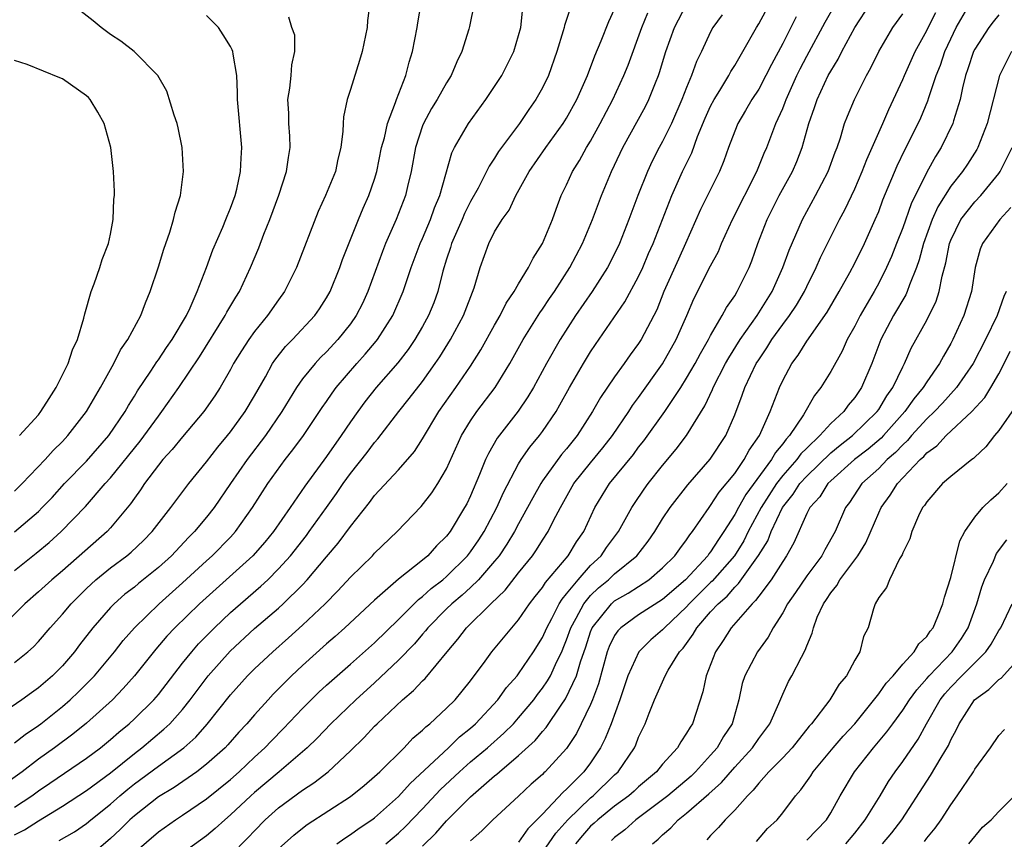
# Model space of a CAD drawing. Units: inches. Extents: x 2583000 to 2586000, y 1530000 to 1533000.
# Drawn here: x 2584543 to 2584625, y 1530337 to 1530406 of the extents above; entities that cross this region are included whole.
import ezdxf

# ---------------------------------------------------------------- set-up
doc = ezdxf.new("R2010")
doc.units = ezdxf.units.IN
doc.header["$MEASUREMENT"] = 0
doc.layers.add('LD25831530_2ft', color=133, linetype='Continuous')

msp = doc.modelspace()

# ---------------------------------------------------------------- linework, layer by layer
at = {"layer": 'LD25831530_2ft'}
for points, elevation in [([(2584589.638, 1530407.638), (2584588.821, 1530405.179), (2584588.792, 1530405), (2584588.716, 1530404.716), (2584588.191, 1530403), (2584587.485, 1530401), (2584587, 1530399.99), (2584586.446, 1530399), (2584585.842, 1530398.158), (2584585.063, 1530397), (2584583.335, 1530394.665), (2584583, 1530394.129), (2584582.537, 1530393.463), (2584582.321, 1530393), (2584581.624, 1530391.623), (2584581, 1530390.499), (2584580.499, 1530389.501), (2584580.293, 1530389), (2584579.407, 1530387), (2584579.323, 1530386.677), (2584579, 1530385.696), (2584578.696, 1530384.696), (2584578.278, 1530383), (2584577.931, 1530382.069), (2584577.499, 1530381), (2584577, 1530380.098), (2584576.362, 1530379), (2584575.81, 1530378.19), (2584574.934, 1530377.066), (2584573.129, 1530375), (2584572.195, 1530373.805), (2584571.597, 1530373), (2584571, 1530372.152), (2584570.234, 1530371), (2584569, 1530369.264), (2584567.2, 1530366.8), (2584565.973, 1530365), (2584564.572, 1530363), (2584563.865, 1530362.135), (2584562.872, 1530361), (2584558.432, 1530357), (2584556.372, 1530355), (2584555.707, 1530354.293), (2584554.78, 1530353.22), (2584553.019, 1530350.981), (2584552.077, 1530349.923), (2584551.17, 1530349), (2584549, 1530347.032), (2584547.872, 1530346.128), (2584546.345, 1530345), (2584545, 1530344.036), (2584543.637, 1530343), (2584541, 1530341.124)], 7670), ([(2584581.292, 1530407), (2584580.911, 1530405.09), (2584580.851, 1530404.851), (2584580.284, 1530403), (2584579.865, 1530402.135), (2584579.395, 1530401), (2584579, 1530400.391), (2584578.216, 1530399), (2584577.754, 1530398.246), (2584577.073, 1530397), (2584577, 1530396.814), (2584576.413, 1530395), (2584576.057, 1530393), (2584575.756, 1530391.756), (2584575.593, 1530391), (2584574.807, 1530389), (2584573.918, 1530387), (2584573.657, 1530386.343), (2584572.443, 1530383), (2584571.987, 1530382.013), (2584571.475, 1530381), (2584571, 1530380.323), (2584569.952, 1530379), (2584569, 1530377.974), (2584568.504, 1530377.496), (2584568.043, 1530377), (2584567, 1530375.721), (2584566.493, 1530375), (2584565.287, 1530373), (2584563.93, 1530371), (2584562.403, 1530369), (2584561.001, 1530367), (2584559.63, 1530365), (2584559, 1530364.203), (2584558.002, 1530363), (2584557.5, 1530362.5), (2584556.085, 1530361), (2584555, 1530360.002), (2584553.33, 1530358.67), (2584553, 1530358.386), (2584552.214, 1530357.786), (2584551.313, 1530357), (2584551, 1530356.677), (2584549.549, 1530355), (2584548.431, 1530353.569), (2584548.009, 1530353), (2584547, 1530351.829), (2584546.187, 1530351), (2584545, 1530349.976), (2584544.417, 1530349.583), (2584543.624, 1530349), (2584541, 1530347.199)], 7666), ([(2584572.597, 1530407), (2584572.417, 1530405.583), (2584572.376, 1530405), (2584571.961, 1530403), (2584571.746, 1530402.254), (2584571, 1530399.832), (2584570.728, 1530399), (2584570.429, 1530397.571), (2584570.389, 1530397), (2584570.371, 1530396.371), (2584570.2, 1530395), (2584569.957, 1530394.043), (2584569.737, 1530393), (2584568.924, 1530391), (2584568.316, 1530389.684), (2584566.489, 1530385), (2584565.506, 1530383), (2584565, 1530382.31), (2584564.087, 1530381), (2584563, 1530379.675), (2584562.518, 1530379), (2584561.921, 1530378.079), (2584561.263, 1530377), (2584561, 1530376.512), (2584560.135, 1530375), (2584559.694, 1530374.306), (2584558.783, 1530373), (2584557, 1530370.9), (2584556.152, 1530369.848), (2584555.374, 1530369), (2584555, 1530368.535), (2584553.849, 1530367), (2584553.515, 1530366.485), (2584553, 1530365.798), (2584552.679, 1530365.321), (2584551, 1530363.307), (2584550.723, 1530363), (2584547, 1530359.734), (2584546.113, 1530359), (2584545, 1530357.984), (2584543.883, 1530357), (2584541.425, 1530354.576)], 7662), ([(2584543, 1530352.1), (2584544.121, 1530353), (2584544.589, 1530353.411), (2584545, 1530353.847), (2584545.976, 1530355), (2584547, 1530356.125), (2584547.724, 1530357), (2584549, 1530358.27), (2584549.784, 1530359), (2584551, 1530359.985), (2584552.375, 1530361), (2584552.718, 1530361.282), (2584553.748, 1530362.252), (2584554.485, 1530363), (2584556.046, 1530365), (2584556.443, 1530365.557), (2584557.529, 1530367), (2584559, 1530368.829), (2584559.949, 1530370.051), (2584560.757, 1530371), (2584561, 1530371.307), (2584562.215, 1530373), (2584563, 1530374.323), (2584563.912, 1530375.912), (2584564.513, 1530377), (2584564.703, 1530377.297), (2584565.586, 1530378.414), (2584566.162, 1530379), (2584568.026, 1530381), (2584568.424, 1530381.576), (2584569, 1530382.467), (2584569.301, 1530383), (2584570.104, 1530385), (2584570.334, 1530385.666), (2584571.654, 1530389), (2584572.049, 1530389.95), (2584572.525, 1530391), (2584573, 1530392.367), (2584573.192, 1530393), (2584573.593, 1530395), (2584573.823, 1530395.823), (2584574.07, 1530397), (2584574.745, 1530398.745), (2584574.818, 1530399), (2584575.6, 1530401), (2584575.88, 1530402.12), (2584576.172, 1530403), (2584576.549, 1530405), (2584576.604, 1530405.396), (2584576.885, 1530407)], 7664), ([(2584543, 1530366.368), (2584543.66, 1530367), (2584545.56, 1530369), (2584546.232, 1530369.768), (2584547, 1530370.523), (2584547.446, 1530371), (2584548.996, 1530373), (2584550.162, 1530375), (2584551.281, 1530377), (2584551.844, 1530378.156), (2584552.44, 1530379), (2584553.535, 1530381), (2584553.932, 1530382.068), (2584554.324, 1530383), (2584555, 1530385.068), (2584555.454, 1530386.546), (2584555.953, 1530387.953), (2584556.265, 1530389), (2584556.386, 1530389.614), (2584556.842, 1530391), (2584557.101, 1530393), (2584556.98, 1530395), (2584556.656, 1530396.656), (2584556.565, 1530397), (2584556.307, 1530397.693), (2584555.709, 1530399.708), (2584554.947, 1530401), (2584552.976, 1530403), (2584551.867, 1530403.867), (2584551, 1530404.415), (2584550.674, 1530404.674), (2584550.225, 1530405), (2584549.563, 1530405.563), (2584547.699, 1530407)], 7656), ([(2584546.742, 1530337.257), (2584547.997, 1530338.003), (2584549, 1530338.688), (2584549.368, 1530339), (2584551, 1530340.298), (2584551.791, 1530341), (2584552.449, 1530341.551), (2584553, 1530341.984), (2584555, 1530343.467), (2584557.107, 1530345), (2584558.109, 1530345.891), (2584559.051, 1530346.949), (2584561, 1530349.414), (2584562.427, 1530351), (2584563, 1530351.574), (2584564.519, 1530353), (2584565.842, 1530354.158), (2584567, 1530355.202), (2584568.876, 1530357), (2584569.94, 1530358.059), (2584571, 1530359.203), (2584572.822, 1530361), (2584573, 1530361.199), (2584574.894, 1530363), (2584576.893, 1530365.107), (2584577.773, 1530366.227), (2584578.268, 1530367), (2584579, 1530368.248), (2584580.25, 1530371), (2584581, 1530372.23), (2584581.53, 1530373), (2584583.058, 1530375), (2584584.279, 1530377), (2584585.393, 1530379), (2584586.777, 1530381.223), (2584587, 1530381.531), (2584587.581, 1530382.419), (2584587.984, 1530383), (2584589.277, 1530385), (2584590.324, 1530387), (2584591.151, 1530389), (2584591.91, 1530391), (2584592.75, 1530393), (2584593.467, 1530394.533), (2584593.689, 1530395), (2584595.572, 1530398.428), (2584595.854, 1530399), (2584596.396, 1530400.396), (2584596.647, 1530401), (2584596.738, 1530401.262), (2584597.257, 1530403), (2584597.987, 1530405), (2584599, 1530406.909)], 7676), ([(2584553, 1530336.276), (2584555, 1530337.991), (2584556.419, 1530339), (2584557, 1530339.378), (2584559, 1530340.752), (2584561, 1530342.365), (2584561.721, 1530343), (2584563, 1530344.204), (2584563.876, 1530345), (2584564.418, 1530345.582), (2584565.412, 1530346.588), (2584567, 1530348.281), (2584568.362, 1530349.638), (2584569, 1530350.219), (2584571, 1530351.957), (2584573, 1530353.728), (2584575, 1530355.688), (2584576.651, 1530357.35), (2584577, 1530357.598), (2584577.728, 1530358.271), (2584578.678, 1530359), (2584579, 1530359.276), (2584580.757, 1530361), (2584581, 1530361.308), (2584581.687, 1530362.313), (2584582.134, 1530363), (2584583.186, 1530365), (2584583.734, 1530366.266), (2584585, 1530368.645), (2584585.221, 1530369), (2584585.949, 1530370.051), (2584586.737, 1530371), (2584587, 1530371.352), (2584588.117, 1530373), (2584588.442, 1530373.558), (2584589.241, 1530375), (2584590.402, 1530377), (2584591, 1530377.988), (2584591.401, 1530378.6), (2584593.858, 1530382.142), (2584595, 1530384.27), (2584595.337, 1530385), (2584595.833, 1530386.167), (2584596.208, 1530387), (2584597.762, 1530391), (2584598.667, 1530393), (2584599.429, 1530394.571), (2584599.916, 1530395.916), (2584600.55, 1530397.45), (2584601, 1530398.459), (2584601.28, 1530399), (2584601.762, 1530399.762), (2584602.507, 1530401), (2584602.672, 1530401.328), (2584603, 1530401.839), (2584603.681, 1530403), (2584604.808, 1530405), (2584605, 1530405.305), (2584605.915, 1530407)], 7680), ([(2584561, 1530336.02), (2584562.472, 1530337.528), (2584563, 1530338.089), (2584563.902, 1530339), (2584565, 1530339.988), (2584567, 1530341.476), (2584567.934, 1530342.066), (2584569.147, 1530343), (2584571, 1530344.734), (2584572.147, 1530345.853), (2584573, 1530346.782), (2584573.218, 1530347), (2584575.322, 1530349), (2584576.245, 1530349.755), (2584577, 1530350.564), (2584577.227, 1530350.773), (2584579.05, 1530353), (2584579.949, 1530354.051), (2584580.652, 1530355), (2584582.685, 1530357), (2584583.872, 1530358.128), (2584585, 1530359.565), (2584586.155, 1530361), (2584586.506, 1530361.494), (2584587, 1530362.28), (2584587.476, 1530363), (2584587.922, 1530363.922), (2584588.483, 1530365), (2584589.615, 1530367), (2584591, 1530368.738), (2584592.017, 1530369.983), (2584592.81, 1530371), (2584594.176, 1530373), (2584594.495, 1530373.505), (2584595, 1530374.177), (2584597, 1530376.994), (2584598.137, 1530379), (2584599.006, 1530381), (2584599.596, 1530382.404), (2584601, 1530385.14), (2584601.647, 1530386.353), (2584601.91, 1530387), (2584602.806, 1530389), (2584604.854, 1530393), (2584605.469, 1530394.531), (2584605.679, 1530395), (2584606.438, 1530397), (2584607, 1530398.258), (2584607.211, 1530398.789), (2584607.278, 1530399), (2584608.179, 1530401), (2584608.445, 1530401.554), (2584609, 1530402.625), (2584610.546, 1530405.454), (2584611.428, 1530407)], 7684), ([(2584565, 1530336.564), (2584566.292, 1530337.708), (2584567, 1530338.297), (2584567.399, 1530338.601), (2584571, 1530340.948), (2584572.14, 1530341.86), (2584573, 1530342.594), (2584573.435, 1530343), (2584575.456, 1530345), (2584576.201, 1530345.799), (2584577, 1530346.46), (2584577.262, 1530346.738), (2584577.61, 1530347), (2584579, 1530348.291), (2584579.704, 1530349), (2584580.296, 1530349.704), (2584581, 1530350.582), (2584582.207, 1530352.206), (2584582.777, 1530353), (2584584.425, 1530355), (2584585, 1530355.649), (2584585.915, 1530357), (2584586.389, 1530357.611), (2584587, 1530358.361), (2584587.241, 1530358.759), (2584589.125, 1530361), (2584589.836, 1530362.164), (2584590.429, 1530363), (2584591.359, 1530365), (2584592.585, 1530367), (2584594.564, 1530369.436), (2584595, 1530370.035), (2584595.432, 1530370.568), (2584597.191, 1530373), (2584598.509, 1530375), (2584599, 1530375.777), (2584599.698, 1530377), (2584600.146, 1530377.854), (2584600.819, 1530379), (2584601, 1530379.355), (2584601.965, 1530381), (2584602.316, 1530381.684), (2584603, 1530382.657), (2584603.213, 1530383), (2584604.196, 1530385), (2584604.428, 1530385.572), (2584604.932, 1530387), (2584605.697, 1530389), (2584606.714, 1530391), (2584607.808, 1530393), (2584608.17, 1530393.83), (2584608.611, 1530395), (2584609.172, 1530397), (2584609.655, 1530398.345), (2584609.866, 1530399), (2584610.801, 1530401), (2584611, 1530401.374), (2584611.624, 1530402.376), (2584611.93, 1530403), (2584613.009, 1530405), (2584614.309, 1530407)], 7686), ([(2584577, 1530336.794), (2584578.12, 1530337.88), (2584579, 1530338.922), (2584581, 1530340.909), (2584583, 1530342.648), (2584583.197, 1530342.803), (2584583.407, 1530343), (2584585, 1530344.343), (2584586.392, 1530345.608), (2584587, 1530346.348), (2584587.311, 1530346.689), (2584588.554, 1530348.554), (2584588.922, 1530349.078), (2584589.829, 1530351), (2584590.148, 1530352.148), (2584590.589, 1530353.411), (2584591, 1530354.662), (2584591.137, 1530355), (2584592.729, 1530357), (2584592.867, 1530357.133), (2584593, 1530357.243), (2584594.119, 1530357.881), (2584595.841, 1530359), (2584597, 1530359.974), (2584598.025, 1530361), (2584598.422, 1530361.578), (2584599, 1530362.312), (2584599.267, 1530362.733), (2584599.497, 1530363), (2584600.862, 1530365), (2584601, 1530365.169), (2584601.713, 1530366.287), (2584603, 1530367.852), (2584603.797, 1530369), (2584604.206, 1530369.794), (2584605.058, 1530371), (2584605.958, 1530373), (2584606.728, 1530375), (2584607, 1530375.583), (2584607.753, 1530377), (2584608.289, 1530377.711), (2584609, 1530378.871), (2584610.706, 1530381.294), (2584611.706, 1530383), (2584612.586, 1530384.586), (2584613, 1530385.367), (2584613.806, 1530387), (2584614.716, 1530389), (2584615, 1530389.683), (2584615.35, 1530390.65), (2584616.524, 1530393.476), (2584617.178, 1530394.822), (2584618.288, 1530397), (2584618.51, 1530397.49), (2584619.097, 1530398.903), (2584619.175, 1530399.175), (2584619.783, 1530401), (2584620.132, 1530401.868), (2584620.517, 1530403), (2584621, 1530404.049), (2584621.46, 1530405), (2584622.609, 1530407)], 7692), ([(2584543, 1530345.407), (2584543.89, 1530346.11), (2584545, 1530346.855), (2584545.193, 1530347), (2584547, 1530348.43), (2584547.658, 1530349), (2584548.347, 1530349.653), (2584549.668, 1530351), (2584551.352, 1530353), (2584552.071, 1530353.929), (2584553.007, 1530355), (2584555.074, 1530357), (2584557, 1530358.724), (2584559, 1530360.583), (2584559.468, 1530361), (2584561, 1530362.554), (2584561.414, 1530363), (2584562.837, 1530365), (2584564.115, 1530367), (2584565.553, 1530369), (2584566.194, 1530369.806), (2584567.072, 1530371), (2584568.422, 1530373), (2584568.646, 1530373.354), (2584569, 1530373.851), (2584569.461, 1530374.539), (2584569.808, 1530375), (2584571.535, 1530377), (2584572.225, 1530377.775), (2584573.138, 1530378.862), (2584573.244, 1530379), (2584574.523, 1530381), (2584575.389, 1530383), (2584576.064, 1530385), (2584576.81, 1530387), (2584577, 1530387.419), (2584577.662, 1530389), (2584578.008, 1530389.992), (2584578.446, 1530391), (2584579.439, 1530394.561), (2584579.669, 1530395), (2584580.818, 1530397), (2584582.277, 1530399), (2584583.595, 1530401), (2584584.592, 1530403), (2584585, 1530404.338), (2584585.178, 1530405), (2584585.358, 1530406.642)], 7668), ([(2584543, 1530340.038), (2584544.458, 1530341), (2584545, 1530341.396), (2584545.962, 1530342.038), (2584549, 1530344.127), (2584550.166, 1530345), (2584551, 1530345.679), (2584551.701, 1530346.299), (2584552.563, 1530347), (2584553, 1530347.408), (2584554.619, 1530349), (2584555, 1530349.447), (2584557, 1530352.038), (2584557.771, 1530353), (2584558.344, 1530353.655), (2584559.664, 1530355), (2584561, 1530356.265), (2584561.828, 1530357), (2584563.537, 1530358.463), (2584564.103, 1530359), (2584565, 1530359.891), (2584565.997, 1530361), (2584567.326, 1530362.674), (2584567.569, 1530363), (2584569, 1530365), (2584569.827, 1530366.173), (2584570.386, 1530367), (2584571, 1530367.848), (2584572.392, 1530369.608), (2584573, 1530370.431), (2584573.274, 1530370.726), (2584575.021, 1530373), (2584575.899, 1530374.101), (2584577, 1530375.524), (2584578.058, 1530377), (2584578.44, 1530377.56), (2584579.331, 1530379), (2584580.41, 1530381), (2584581.302, 1530383.302), (2584581.787, 1530385), (2584582.51, 1530387), (2584583, 1530387.969), (2584583.634, 1530389), (2584584.211, 1530389.789), (2584584.778, 1530391), (2584585.889, 1530393), (2584587.272, 1530395), (2584588.722, 1530397), (2584589, 1530397.449), (2584589.849, 1530399), (2584590.74, 1530401), (2584591.356, 1530402.644), (2584591.879, 1530403.879), (2584592.504, 1530405.496), (2584593, 1530406.519)], 7672), ([(2584543, 1530337.738), (2584543.837, 1530338.163), (2584545, 1530338.912), (2584547, 1530340.124), (2584549, 1530341.436), (2584551, 1530342.919), (2584553, 1530344.532), (2584553.62, 1530345), (2584555.464, 1530346.536), (2584555.945, 1530347), (2584557, 1530348.182), (2584557.656, 1530349), (2584559.147, 1530351), (2584560.963, 1530353.037), (2584563, 1530354.932), (2584565, 1530356.637), (2584565.401, 1530357), (2584567, 1530358.581), (2584567.395, 1530359), (2584569, 1530360.903), (2584569.971, 1530362.029), (2584571, 1530363.433), (2584572.575, 1530365.425), (2584573, 1530366.017), (2584575, 1530368.155), (2584576.324, 1530369.676), (2584577, 1530370.725), (2584578.361, 1530373), (2584579.785, 1530375), (2584581, 1530376.78), (2584581.856, 1530378.144), (2584583, 1530380.203), (2584583.464, 1530381), (2584583.971, 1530382.029), (2584584.639, 1530383), (2584585, 1530383.636), (2584585.825, 1530385), (2584586.208, 1530385.792), (2584587.003, 1530387), (2584587.814, 1530389), (2584588.126, 1530389.874), (2584588.561, 1530391), (2584589, 1530391.905), (2584589.501, 1530393), (2584590.079, 1530393.921), (2584590.669, 1530395), (2584591, 1530395.546), (2584591.794, 1530397), (2584592.852, 1530399), (2584593.781, 1530401), (2584594.127, 1530401.873), (2584595.263, 1530405), (2584595.764, 1530406.236)], 7674), ([(2584543.001, 1530362.999), (2584545, 1530364.685), (2584545.323, 1530365), (2584546.143, 1530365.857), (2584547.187, 1530367), (2584549, 1530368.886), (2584550.864, 1530371), (2584552.223, 1530373), (2584552.498, 1530373.502), (2584553, 1530374.281), (2584553.27, 1530374.729), (2584554.37, 1530376.37), (2584554.859, 1530377.141), (2584555, 1530377.324), (2584555.67, 1530378.33), (2584556.144, 1530379), (2584557.325, 1530381), (2584557.635, 1530381.636), (2584558.225, 1530383), (2584559.006, 1530385), (2584559.533, 1530386.467), (2584560.368, 1530388.368), (2584560.627, 1530389), (2584560.719, 1530389.281), (2584561, 1530389.943), (2584561.388, 1530391), (2584561.528, 1530391.528), (2584561.848, 1530393), (2584561.887, 1530394.113), (2584561.958, 1530395), (2584561.584, 1530399), (2584561.597, 1530399.597), (2584561.521, 1530401), (2584561.224, 1530402.776), (2584561.206, 1530403), (2584561.144, 1530403.144), (2584561, 1530403.406), (2584560.399, 1530404.399), (2584559.995, 1530405), (2584559, 1530405.994)], 7658), ([(2584601.946, 1530406.053), (2584601.193, 1530405), (2584601, 1530404.648), (2584600.229, 1530403), (2584599.823, 1530402.177), (2584599.415, 1530401), (2584599, 1530400.016), (2584598.612, 1530399), (2584597.736, 1530397), (2584597, 1530395.497), (2584596.724, 1530395), (2584596.132, 1530393.868), (2584595.731, 1530393), (2584594.938, 1530391), (2584594.189, 1530389), (2584593.4, 1530387), (2584593, 1530386.148), (2584592.417, 1530385), (2584591.133, 1530383), (2584589.742, 1530381), (2584588.451, 1530379), (2584587.313, 1530377), (2584586.234, 1530375), (2584585.777, 1530374.223), (2584584.969, 1530373.031), (2584583.216, 1530370.784), (2584582.484, 1530369.516), (2584582.255, 1530369), (2584581.758, 1530367.758), (2584581, 1530365.992), (2584580.676, 1530365.324), (2584580.504, 1530365), (2584579.294, 1530363), (2584579, 1530362.623), (2584578.173, 1530361.827), (2584577.433, 1530361), (2584577, 1530360.636), (2584575, 1530359.03), (2584573, 1530357.289), (2584570.526, 1530355), (2584569.722, 1530354.278), (2584569, 1530353.661), (2584567, 1530351.85), (2584566.091, 1530351), (2584564.551, 1530349.449), (2584564.134, 1530349), (2584563, 1530347.74), (2584562.371, 1530347), (2584561.709, 1530346.291), (2584560.77, 1530345.23), (2584560.548, 1530345), (2584559, 1530343.618), (2584558.197, 1530343), (2584556.302, 1530341.698), (2584555, 1530340.906), (2584553, 1530339.332), (2584552.626, 1530339), (2584551.81, 1530338.19), (2584551, 1530337.429), (2584549, 1530335.713)], 7678), ([(2584608.119, 1530405.881), (2584607, 1530403.673), (2584606.069, 1530401.93), (2584605.605, 1530401), (2584605, 1530399.873), (2584604.427, 1530399), (2584603.913, 1530398.087), (2584603.258, 1530397), (2584603, 1530396.368), (2584602.492, 1530395), (2584602.103, 1530393.897), (2584601.738, 1530393), (2584600.166, 1530389.834), (2584598.917, 1530387), (2584598.308, 1530385.692), (2584597.107, 1530383), (2584596.508, 1530381.492), (2584595.204, 1530379), (2584595, 1530378.683), (2584594.281, 1530377.72), (2584593.79, 1530377), (2584593, 1530375.89), (2584591.831, 1530374.169), (2584591.161, 1530373), (2584589.87, 1530371), (2584589, 1530369.911), (2584588.585, 1530369.415), (2584587, 1530367.233), (2584586.845, 1530367), (2584586.178, 1530365.822), (2584585.747, 1530365), (2584585, 1530363.665), (2584584.652, 1530363), (2584584.035, 1530361.965), (2584583.374, 1530361), (2584583, 1530360.539), (2584581.663, 1530359), (2584581, 1530358.36), (2584580.292, 1530357.708), (2584579.439, 1530357), (2584579, 1530356.572), (2584577.443, 1530355), (2584577.257, 1530354.743), (2584577, 1530354.464), (2584576.334, 1530353.666), (2584575, 1530352.292), (2584573, 1530350.407), (2584571.434, 1530349), (2584569.354, 1530347), (2584568.212, 1530345.788), (2584567.398, 1530345), (2584565.07, 1530343), (2584563, 1530341.266), (2584562.698, 1530341), (2584561, 1530339.397), (2584560.523, 1530339), (2584559.73, 1530338.27), (2584559, 1530337.645), (2584555, 1530334.781)], 7682), ([(2584569.861, 1530337), (2584570.527, 1530337.473), (2584571, 1530337.758), (2584571.715, 1530338.286), (2584572.78, 1530339), (2584573, 1530339.162), (2584575, 1530340.932), (2584575.97, 1530342.03), (2584579.151, 1530345), (2584580.087, 1530345.913), (2584581, 1530346.639), (2584581.405, 1530347), (2584583.267, 1530349), (2584583.99, 1530350.01), (2584584.872, 1530351), (2584585, 1530351.162), (2584586.256, 1530353), (2584587, 1530354.193), (2584587.345, 1530355), (2584587.757, 1530355.757), (2584588.389, 1530357), (2584588.62, 1530357.38), (2584589, 1530357.807), (2584589.958, 1530359), (2584591, 1530360.167), (2584591.88, 1530361), (2584592.333, 1530361.667), (2584593.333, 1530363), (2584594.446, 1530365), (2584594.66, 1530365.34), (2584595.466, 1530366.534), (2584595.806, 1530367), (2584597, 1530368.515), (2584598.133, 1530369.867), (2584599, 1530371.008), (2584600.512, 1530373.488), (2584601.144, 1530374.856), (2584601.195, 1530375), (2584602.234, 1530377), (2584602.507, 1530377.493), (2584603.463, 1530379), (2584604.862, 1530381), (2584606.115, 1530383), (2584607.02, 1530385), (2584607.537, 1530386.463), (2584608.642, 1530389), (2584609.742, 1530391), (2584610.801, 1530393), (2584611.384, 1530394.616), (2584611.544, 1530395), (2584611.824, 1530395.824), (2584612.158, 1530397), (2584612.388, 1530397.612), (2584612.968, 1530399), (2584613.979, 1530401), (2584614.346, 1530401.654), (2584615.008, 1530403), (2584616.178, 1530405), (2584617, 1530406.143)], 7688), ([(2584573.947, 1530337), (2584575, 1530337.886), (2584575.574, 1530338.426), (2584577, 1530339.909), (2584578.494, 1530341.506), (2584580.072, 1530343), (2584581, 1530343.816), (2584582.399, 1530345), (2584583.783, 1530346.217), (2584584.566, 1530347), (2584585, 1530347.479), (2584586.272, 1530349), (2584586.578, 1530349.422), (2584587, 1530349.957), (2584587.421, 1530350.579), (2584587.649, 1530351), (2584588.192, 1530352.192), (2584588.596, 1530353), (2584588.72, 1530353.28), (2584589, 1530353.99), (2584589.343, 1530355), (2584589.801, 1530355.801), (2584590.427, 1530357), (2584591, 1530357.685), (2584591.668, 1530358.332), (2584592.481, 1530359), (2584593, 1530359.492), (2584594.848, 1530361), (2584595.795, 1530362.205), (2584596.351, 1530363), (2584597, 1530364.059), (2584597.614, 1530365), (2584599.085, 1530366.915), (2584600.971, 1530369.029), (2584602.251, 1530371), (2584603, 1530372.74), (2584603.636, 1530374.364), (2584603.851, 1530375), (2584604.799, 1530377), (2584605, 1530377.32), (2584605.688, 1530378.312), (2584606.102, 1530379), (2584607, 1530380.248), (2584607.567, 1530381), (2584608.141, 1530381.859), (2584608.809, 1530383), (2584609, 1530383.417), (2584609.79, 1530385), (2584610.156, 1530385.844), (2584610.719, 1530387), (2584611.734, 1530389), (2584612.184, 1530389.816), (2584613, 1530391.56), (2584613.628, 1530393), (2584614.003, 1530393.997), (2584615.343, 1530397), (2584615.839, 1530398.161), (2584616.24, 1530399), (2584617, 1530400.663), (2584617.137, 1530401), (2584618.045, 1530403), (2584619, 1530404.75), (2584619.115, 1530405), (2584619.755, 1530406.245)], 7690), ([(2584625, 1530406.066), (2584624.523, 1530405.477), (2584624.165, 1530405), (2584623, 1530403.196), (2584622.904, 1530403), (2584622.432, 1530401.569), (2584622.226, 1530401), (2584621.965, 1530399.965), (2584621.769, 1530399), (2584621.238, 1530397.238), (2584621.18, 1530397), (2584620.2, 1530395), (2584619.732, 1530394.268), (2584619, 1530392.96), (2584617.697, 1530390.303), (2584617, 1530388.326), (2584616.469, 1530387), (2584616.064, 1530385.936), (2584615.65, 1530385), (2584615, 1530383.702), (2584614.612, 1530383), (2584613.44, 1530381), (2584613, 1530380.124), (2584612.369, 1530379), (2584611.951, 1530378.049), (2584611, 1530376.343), (2584610.181, 1530375), (2584609.645, 1530374.355), (2584608.73, 1530372.73), (2584607.571, 1530371), (2584607.285, 1530370.715), (2584607, 1530370.316), (2584606.394, 1530369.606), (2584606.06, 1530369), (2584603.917, 1530366.083), (2584603.305, 1530365), (2584603, 1530364.42), (2584602.11, 1530363), (2584601.652, 1530362.348), (2584601, 1530361.315), (2584600.855, 1530361.145), (2584600.762, 1530361), (2584598.891, 1530359), (2584597, 1530357.354), (2584595, 1530356.073), (2584593.509, 1530355), (2584593.254, 1530354.746), (2584593, 1530354.353), (2584592.557, 1530353.443), (2584592.392, 1530353), (2584591.664, 1530350.336), (2584591.162, 1530349), (2584591, 1530348.612), (2584589.814, 1530346.186), (2584589, 1530344.943), (2584587.225, 1530343), (2584587.103, 1530342.897), (2584587, 1530342.781), (2584586.046, 1530341.954), (2584585, 1530340.968), (2584582.863, 1530339), (2584581.932, 1530338.067), (2584581, 1530337.248)], 7694), ([(2584543, 1530359.759), (2584544.803, 1530361.197), (2584545.903, 1530362.097), (2584546.91, 1530363), (2584548.913, 1530365.087), (2584550.553, 1530367), (2584551, 1530367.484), (2584553.472, 1530370.528), (2584555, 1530372.632), (2584555.297, 1530373), (2584556.711, 1530375), (2584558.429, 1530377.571), (2584560.568, 1530381), (2584560.709, 1530381.291), (2584561.453, 1530382.547), (2584561.744, 1530383), (2584562.66, 1530385), (2584563.352, 1530386.648), (2584563.794, 1530387.794), (2584564.29, 1530389), (2584565.031, 1530391.032), (2584565.674, 1530393), (2584565.827, 1530394.173), (2584565.985, 1530395), (2584565.957, 1530395.957), (2584565.874, 1530397), (2584565.862, 1530397.863), (2584565.779, 1530399), (2584565.94, 1530399.94), (2584566.056, 1530401), (2584566.106, 1530401.894), (2584566.366, 1530403), (2584566.361, 1530404.361), (2584566.111, 1530405), (2584565.864, 1530405.865)], 7660), ([(2584626.066, 1530403), (2584625.051, 1530401), (2584624.034, 1530397), (2584623.243, 1530395), (2584623.158, 1530394.842), (2584622.391, 1530393.61), (2584621.979, 1530393), (2584621, 1530391.772), (2584619.931, 1530390.069), (2584619.456, 1530389), (2584618.715, 1530387), (2584618.365, 1530385.635), (2584618.134, 1530385), (2584617.558, 1530383.557), (2584617.38, 1530383), (2584617.264, 1530382.736), (2584616.242, 1530381), (2584615.171, 1530379), (2584614.414, 1530377), (2584613.557, 1530375), (2584613, 1530374.18), (2584612.459, 1530373.541), (2584612.079, 1530373), (2584611, 1530372.008), (2584610.1, 1530371), (2584609, 1530369.962), (2584608.517, 1530369.483), (2584608.173, 1530369), (2584607, 1530367.676), (2584606.478, 1530367), (2584605.195, 1530365), (2584604.129, 1530363), (2584603.753, 1530362.247), (2584602.972, 1530361), (2584601.13, 1530358.87), (2584601, 1530358.758), (2584599.221, 1530357), (2584599, 1530356.751), (2584597.158, 1530355), (2584597, 1530354.811), (2584596.023, 1530353.977), (2584595.02, 1530353), (2584594.093, 1530351), (2584593.437, 1530349), (2584592.704, 1530347), (2584592.225, 1530345.775), (2584591.832, 1530345), (2584591, 1530343.752), (2584590.445, 1530343), (2584589, 1530341.545), (2584588.705, 1530341.295), (2584587, 1530339.477), (2584585.77, 1530338.23), (2584585, 1530337.124)], 7696), ([(2584543.428, 1530371), (2584545, 1530372.747), (2584545.212, 1530373), (2584545.895, 1530374.105), (2584546.496, 1530375), (2584547.494, 1530377), (2584547.853, 1530378.147), (2584548.267, 1530379), (2584548.8, 1530380.8), (2584548.859, 1530381.141), (2584549.39, 1530383), (2584549.648, 1530383.648), (2584550.112, 1530385), (2584550.318, 1530385.682), (2584550.83, 1530387), (2584551, 1530387.78), (2584551.229, 1530389), (2584551.297, 1530390.703), (2584551.333, 1530391), (2584551.333, 1530391.333), (2584551.258, 1530393), (2584551.04, 1530395), (2584550.486, 1530397), (2584549.957, 1530397.957), (2584549.302, 1530399), (2584549.163, 1530399.163), (2584549, 1530399.317), (2584547, 1530400.736), (2584546.8, 1530400.8), (2584544.066, 1530401.934), (2584543, 1530402.247)], 7654), ([(2584587, 1530336.264), (2584588.106, 1530337.894), (2584589.093, 1530339), (2584591, 1530340.836), (2584591.201, 1530341), (2584593, 1530342.739), (2584593.292, 1530343), (2584594.65, 1530345), (2584594.762, 1530345.238), (2584595, 1530345.885), (2584595.546, 1530347), (2584595.875, 1530347.875), (2584596.335, 1530349), (2584597.209, 1530351), (2584597.469, 1530351.469), (2584598.414, 1530353), (2584598.701, 1530353.299), (2584599.549, 1530354.451), (2584599.848, 1530355), (2584601, 1530356.313), (2584601.625, 1530357), (2584602.362, 1530357.638), (2584603, 1530358.381), (2584603.328, 1530358.672), (2584604.993, 1530361.007), (2584605.751, 1530362.249), (2584606.043, 1530363), (2584606.993, 1530365), (2584607.878, 1530366.121), (2584608.44, 1530367), (2584609, 1530367.629), (2584611, 1530369.557), (2584611.789, 1530370.211), (2584612.827, 1530371), (2584614.871, 1530373), (2584615, 1530373.187), (2584615.677, 1530374.323), (2584616.173, 1530375), (2584617, 1530376.745), (2584617.142, 1530377), (2584617.715, 1530378.285), (2584619, 1530380.61), (2584619.786, 1530382.214), (2584620.039, 1530383), (2584620.277, 1530384.278), (2584620.589, 1530385.41), (2584620.888, 1530387), (2584621, 1530387.29), (2584621.843, 1530389), (2584623, 1530390.483), (2584623.493, 1530391), (2584625, 1530392.845), (2584625.103, 1530393), (2584626.101, 1530395)], 7698), ([(2584626, 1530390), (2584625.079, 1530389), (2584623.64, 1530387), (2584623.461, 1530386.539), (2584623.038, 1530385), (2584622.722, 1530383), (2584622.093, 1530381), (2584621.178, 1530379), (2584621, 1530378.669), (2584620.382, 1530377.618), (2584620.061, 1530377), (2584619, 1530375.488), (2584618.701, 1530375), (2584617.923, 1530374.077), (2584617.162, 1530373), (2584615.391, 1530371), (2584615.204, 1530370.796), (2584614.126, 1530369.874), (2584612.991, 1530369), (2584611, 1530367.231), (2584610.762, 1530367), (2584610.086, 1530365.914), (2584609.247, 1530365), (2584609, 1530364.505), (2584607.928, 1530362.072), (2584607.329, 1530361), (2584607, 1530360.514), (2584606.049, 1530359), (2584605, 1530357.63), (2584604.74, 1530357.26), (2584604.448, 1530357), (2584602.714, 1530355), (2584602.054, 1530353.946), (2584601.406, 1530353), (2584600.635, 1530351), (2584600.349, 1530349.651), (2584599.481, 1530347), (2584599.281, 1530346.719), (2584599, 1530346.2), (2584598.502, 1530345.498), (2584598.243, 1530345), (2584597, 1530343.622), (2584596.501, 1530343), (2584595, 1530341.736), (2584594.617, 1530341.383), (2584594.171, 1530341), (2584593, 1530340.144), (2584591.588, 1530339), (2584591.294, 1530338.706), (2584591, 1530338.453), (2584590.315, 1530337.685), (2584589.732, 1530337)], 7700), ([(2584625.612, 1530383), (2584625.41, 1530382.59), (2584624.858, 1530381), (2584623.904, 1530379), (2584622.878, 1530377), (2584621.484, 1530375), (2584620.303, 1530373.697), (2584619.645, 1530373), (2584619, 1530372.387), (2584617.742, 1530371), (2584617.404, 1530370.597), (2584617, 1530370.247), (2584616.403, 1530369.597), (2584615.706, 1530369), (2584615, 1530368.271), (2584613.6, 1530367), (2584612.566, 1530365.434), (2584612.222, 1530365), (2584611.367, 1530363), (2584610.502, 1530361.497), (2584610.25, 1530361), (2584609, 1530359.318), (2584608.073, 1530357.927), (2584607.412, 1530357), (2584607, 1530356.241), (2584606.202, 1530355), (2584605.792, 1530354.208), (2584604.906, 1530353), (2584603.838, 1530351), (2584603.637, 1530350.363), (2584603.337, 1530349), (2584602.78, 1530347), (2584602.069, 1530345.931), (2584601.543, 1530345), (2584601, 1530344.382), (2584599.736, 1530343), (2584599.363, 1530342.637), (2584597.443, 1530341), (2584597, 1530340.646), (2584594.757, 1530339), (2584593.839, 1530338.161), (2584593, 1530337.529), (2584592.735, 1530337.265)], 7702), ([(2584596.146, 1530337), (2584596.619, 1530337.381), (2584597, 1530337.754), (2584597.677, 1530338.323), (2584598.301, 1530339), (2584599, 1530339.546), (2584600.848, 1530341.152), (2584601.901, 1530342.099), (2584603, 1530343.386), (2584604.476, 1530345), (2584605, 1530345.769), (2584605.936, 1530347), (2584606.686, 1530348.686), (2584607, 1530349.457), (2584607.486, 1530350.514), (2584607.768, 1530351), (2584608.557, 1530352.557), (2584608.876, 1530353.124), (2584609, 1530353.494), (2584609.464, 1530354.536), (2584609.568, 1530355), (2584609.885, 1530355.885), (2584610.397, 1530357), (2584610.652, 1530357.348), (2584611, 1530357.914), (2584611.496, 1530358.504), (2584611.751, 1530359), (2584613.264, 1530361), (2584613.919, 1530362.081), (2584615, 1530364.56), (2584615.209, 1530365), (2584615.956, 1530366.044), (2584616.558, 1530367), (2584618.454, 1530369), (2584618.747, 1530369.253), (2584619, 1530369.555), (2584619.841, 1530370.159), (2584620.614, 1530371), (2584622.751, 1530373), (2584623.83, 1530374.17), (2584624.335, 1530375), (2584625, 1530376.153), (2584625.435, 1530377), (2584625.958, 1530378.042)], 7704), ([(2584626.472, 1530373.528), (2584625, 1530371.416), (2584624.644, 1530371), (2584623.933, 1530370.067), (2584623, 1530369.211), (2584622.898, 1530369.102), (2584622.744, 1530369), (2584621, 1530367.602), (2584620.32, 1530367), (2584619, 1530365.488), (2584618.814, 1530365.187), (2584618.658, 1530365), (2584618.307, 1530364.307), (2584617.747, 1530363), (2584617.599, 1530362.401), (2584617, 1530361.236), (2584616.944, 1530361.056), (2584616.736, 1530360.736), (2584615.889, 1530359), (2584615.644, 1530358.356), (2584615, 1530357.513), (2584614.715, 1530357), (2584614.576, 1530356.576), (2584614.114, 1530355), (2584613.742, 1530354.258), (2584613.419, 1530353), (2584613, 1530352.294), (2584612.304, 1530351), (2584611.707, 1530350.293), (2584610.914, 1530349), (2584609.412, 1530347), (2584609.214, 1530346.786), (2584607.781, 1530345), (2584607, 1530344.166), (2584605.857, 1530343), (2584605, 1530342.048), (2584604.546, 1530341.454), (2584604.062, 1530341), (2584603, 1530339.793), (2584602.202, 1530339), (2584601.649, 1530338.351), (2584601, 1530337.695), (2584600.678, 1530337.322)], 7706), ([(2584604.81, 1530337.19), (2584605.744, 1530338.256), (2584606.531, 1530339), (2584607, 1530339.584), (2584608.065, 1530341), (2584608.507, 1530341.493), (2584609.342, 1530342.658), (2584609.551, 1530343), (2584611.209, 1530345), (2584612.032, 1530345.968), (2584613, 1530347), (2584615, 1530349.49), (2584615.613, 1530350.387), (2584616.192, 1530351), (2584617, 1530351.952), (2584617.962, 1530353), (2584618.332, 1530353.668), (2584619, 1530354.269), (2584619.286, 1530354.714), (2584619.527, 1530355), (2584619.93, 1530355.93), (2584620.34, 1530357), (2584620.465, 1530357.535), (2584621, 1530359.168), (2584621.754, 1530362.246), (2584622.171, 1530363), (2584623, 1530364.214), (2584623.674, 1530365), (2584624.34, 1530365.66), (2584625, 1530366.236), (2584625.711, 1530367)], 7708), ([(2584609, 1530337.289), (2584610.639, 1530339), (2584611, 1530339.578), (2584611.794, 1530341), (2584612.988, 1530343), (2584614.573, 1530345), (2584615.682, 1530346.318), (2584616.163, 1530347), (2584617, 1530348.119), (2584617.568, 1530349), (2584618.165, 1530349.835), (2584619, 1530350.766), (2584619.192, 1530351), (2584621.115, 1530353), (2584621.892, 1530354.108), (2584622.45, 1530355), (2584623.166, 1530357), (2584623.583, 1530358.417), (2584623.815, 1530359), (2584624.55, 1530360.55), (2584624.817, 1530361.183), (2584625.681, 1530362.319)], 7710), ([(2584612.268, 1530337), (2584613, 1530337.878), (2584613.883, 1530339), (2584615.108, 1530341), (2584615.814, 1530342.186), (2584616.364, 1530343), (2584617, 1530343.858), (2584618.277, 1530345.723), (2584618.98, 1530347), (2584620.127, 1530349), (2584620.509, 1530349.491), (2584621, 1530350.055), (2584621.914, 1530351), (2584623.934, 1530353), (2584624.378, 1530353.622), (2584625, 1530354.752), (2584625.158, 1530355), (2584626.114, 1530357)], 7712), ([(2584615.314, 1530337), (2584616.084, 1530337.916), (2584616.919, 1530339), (2584619, 1530342.22), (2584619.315, 1530342.685), (2584620.194, 1530344.194), (2584620.802, 1530345.198), (2584621, 1530345.655), (2584621.473, 1530346.527), (2584621.686, 1530347), (2584622.964, 1530349), (2584624.159, 1530349.841), (2584625, 1530350.675), (2584625.204, 1530350.796), (2584627, 1530352.795)], 7714), ([(2584618.806, 1530337.194), (2584619, 1530337.463), (2584619.71, 1530338.29), (2584620.209, 1530339), (2584621, 1530340.247), (2584621.545, 1530341), (2584622.88, 1530343), (2584623, 1530343.213), (2584624.303, 1530345), (2584625, 1530346.012), (2584625.483, 1530346.517)], 7716), ([(2584622.492, 1530337), (2584623.631, 1530338.369), (2584624.366, 1530339), (2584625, 1530339.687), (2584626.319, 1530341)], 7718)]:
    msp.add_lwpolyline(points, dxfattribs=dict(at, elevation=elevation))

doc.saveas('drawing.dxf')
